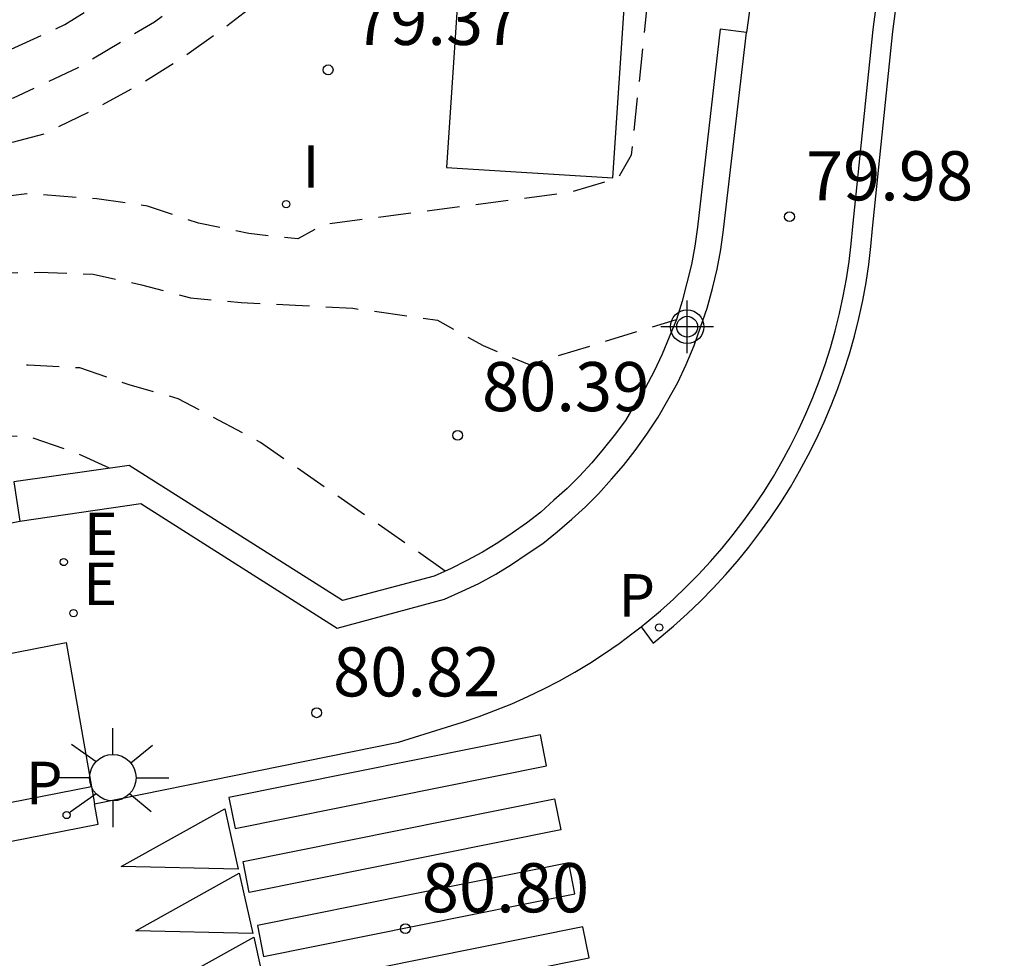
# Model space of a CAD drawing. Units: metres. Extents: x 583094 to 583446, y 4793790 to 4794041.
# Drawn here: x 583311 to 583326, y 4793936 to 4793950 of the extents above; entities that cross this region are included whole.
import ezdxf

# ---------------------------------------------------------------- set-up
doc = ezdxf.new("R2010")
doc.units = ezdxf.units.M
doc.header["$MEASUREMENT"] = 0
doc.linetypes.add('TRAZOS_NORMALES', pattern=[0.75, 0.5, -0.25])
for name, color, linetype in [('020194', 31, 'TRAZOS_NORMALES'), ('020195', 30, 'TRAZOS_NORMALES'), ('020204', 9, 'Continuous'), ('020308', 9, 'Continuous'), ('060108', 9, 'Continuous'), ('060113', 4, 'Continuous'), ('060124', 9, 'Continuous'), ('060130', 9, 'Continuous'), ('070105', 6, 'Continuous'), ('210205', 4, 'Continuous'), ('210305', 4, 'Continuous'), ('220205', 1, 'Continuous'), ('220207', 9, 'Continuous'), ('220305', 1, 'Continuous'), ('220307', 9, 'Continuous'), ('250206', 9, 'Continuous'), ('260101', 9, 'Continuous'), ('270204', 9, 'Continuous'), ('270304', 9, 'Continuous'), ('Centroides', 1, 'Continuous')]:
    doc.layers.add(name, color=color, linetype=linetype)
doc.styles.add('ARIAL', font='arial.ttf', dxfattribs={"height": 1})
doc.styles.add('ROMANS', font='romans__.ttf', dxfattribs={"height": 1})

# ---------------------------------------------------------------- blocks, each defined once
blk = doc.blocks.new('Centroide')
for points in [[(0, -0.402), (0, 0.402)], [(0.402, 0), (-0.402, 0)]]:
    blk.add_lwpolyline(points)
for radius in [0.256, 0.159]:
    blk.add_circle((0, 0), radius)
blk = doc.blocks.new('REGALU')
blk.add_circle((0, 0), 0.055)
blk = doc.blocks.new('REGELE')
blk.add_circle((0, 0), 0.055)
blk = doc.blocks.new('REIND')
blk.add_circle((0, 0), 0.055)
blk = doc.blocks.new('FAROLA')
for p, q in [((0, 0.355), (0, 0.755)), ((-0.63, 0.51), (-0.255, 0.245)), ((0.605, 0.49), (0.276, 0.223)), ((-0.355, 0), (-0.895, 0)), ((0.355, 0), (0.855, 0)), ((-0.65, -0.52), (-0.255, -0.24)), ((0.585, -0.52), (0.256, -0.246)), ((0, -0.355), (0, -0.755))]:
    blk.add_line(p, q)
blk.add_circle((0, 0), 0.355)
blk = doc.blocks.new('COTAPU')
blk.add_circle((0, 0), 0.075)
blk = doc.blocks.new('PLUVI3')
blk.add_circle((0, 0), 0.055)

msp = doc.modelspace()

# ---------------------------------------------------------------- linework, layer by layer
at = {"layer": '020194', "flags": 128}
for points, elevation in [([(583263.164, 4793984.6), (583263.29, 4793983.571), (583263.423, 4793982.491), (583263.525, 4793981.355), (583263.646, 4793980.268), (583263.797, 4793979.185), (583263.901, 4793978.122), (583264.048, 4793976.979), (583264.166, 4793975.89), (583264.236, 4793974.751), (583264.256, 4793974.361), (583264.544, 4793973.212), (583264.824, 4793970.652), (583264.953, 4793969.102), (583264.843, 4793967.812), (583264.623, 4793967.262), (583263.733, 4793966.132), (583263.303, 4793965.502), (583262.913, 4793964.892), (583262.623, 4793964.482), (583262.053, 4793963.972), (583261.003, 4793963.152), (583260.652, 4793962.37), (583260.57, 4793961.26), (583260.93, 4793960.28), (583262.55, 4793958.98), (583269.54, 4793954.26), (583270.4, 4793953.64), (583274.21, 4793951.42), (583275.12, 4793950.88), (583276.07, 4793950.39), (583277.48, 4793949.72), (583278.92, 4793949.12), (583280.86, 4793948.41), (583282.84, 4793947.81), (583284.35, 4793947.43), (583286.38, 4793947.02), (583287.93, 4793946.79), (583290.02, 4793946.6), (583291.63, 4793946.53), (583293.76, 4793946.53), (583295.37, 4793946.57), (583296.97, 4793946.67), (583299.09, 4793946.86), (583300.68, 4793947.07), (583302.79, 4793947.4), (583303.84, 4793947.65), (583307.23, 4793948.6), (583308.25, 4793948.94), (583308.71, 4793949.17), (583309.98, 4793949.51), (583311.23, 4793950.08), (583312.18, 4793950.68), (583313.34, 4793951.58), (583314.44, 4793952.56), (583315.45, 4793953.61), (583316.16, 4793954.4), (583316.84, 4793955.23), (583319.37, 4793959.04), (583320.76, 4793961.51), (583324.78, 4793968.87), (583325.42, 4793969.9), (583326.07, 4793970.93), (583326.71, 4793971.95), (583330.21, 4793977.65), (583330.86, 4793978.68), (583332.07, 4793980.58), (583332.81, 4793981.75), (583336.29, 4793987.11), (583336.72, 4793987.79), (583337.15, 4793988.47), (583345.21, 4794001.99), (583349.18, 4794008.57), (583351.92, 4794013), (583353.43, 4794015.3), (583354.78, 4794016.9), (583355.24, 4794017.11), (583355.83, 4794017.29)], 78.14), ([(583346.77, 4794002.83), (583346.25, 4794002.64), (583345.75, 4794001.79), (583337.16, 4793987.27), (583332.59, 4793980.25), (583331.78, 4793979.01), (583331.28, 4793978.21), (583326.35, 4793970.17), (583325.7, 4793969.15), (583321.64, 4793961.92), (583319.55, 4793958.21), (583317.03, 4793954.52), (583316.58, 4793953.91), (583315.98, 4793953.2), (583315.48, 4793952.62), (583314.95, 4793952.07), (583314.39, 4793951.54), (583313.82, 4793951.05), (583313.22, 4793950.57), (583312.6, 4793950.12), (583311.43, 4793949.42), (583310.44, 4793948.96), (583308.55, 4793948.45), (583307.8, 4793948.16), (583302.88, 4793946.82), (583301.4, 4793946.59), (583300.61, 4793946.51), (583299.12, 4793946.32), (583297.62, 4793946.18), (583296.83, 4793946.12), (583295.32, 4793946.04), (583293.81, 4793945.99), (583292.31, 4793945.99), (583291.52, 4793945.97), (583290.01, 4793946.02), (583287.76, 4793946.19), (583286.32, 4793946.41), (583284.88, 4793946.69), (583284.15, 4793946.85), (583282.73, 4793947.21), (583281.33, 4793947.63), (583280.62, 4793947.86), (583279.24, 4793948.36), (583278.55, 4793948.65), (583277.21, 4793949.22), (583275.88, 4793949.85), (583274.65, 4793950.53), (583269.11, 4793953.8), (583262.21, 4793958.09), (583260.35, 4793959.31), (583259.63, 4793960.19), (583259.39, 4793960.91), (583259.254, 4793962.065), (583259.243, 4793962.192), (583259.523, 4793962.842), (583259.823, 4793963.322), (583260.333, 4793963.752), (583261.603, 4793964.452), (583261.983, 4793964.842), (583262.293, 4793965.242), (583263.173, 4793966.672), (583263.883, 4793967.732), (583264.183, 4793969.102), (583263.784, 4793972.122), (583263.511, 4793973.875), (583263.467, 4793974.405), (583263.37, 4793975.526), (583263.26, 4793976.624), (583263.082, 4793977.733), (583262.875, 4793978.811), (583262.73, 4793979.932), (583262.537, 4793980.999), (583262.327, 4793982.1), (583262.096, 4793983.165), (583261.801, 4793984.173), (583261.714, 4793984.583)], 78.64), ([(583333.33, 4793979.66), (583332.67, 4793979.3), (583332.34, 4793978.77), (583326.63, 4793969.42), (583322.52, 4793962.33), (583319.74, 4793957.38), (583317.45, 4793954.07), (583317, 4793953.41), (583316.52, 4793952.78), (583316.01, 4793952.17), (583315.47, 4793951.58), (583314.89, 4793951.03), (583314.29, 4793950.51), (583313.66, 4793950.02), (583313.01, 4793949.56), (583312.33, 4793949.14), (583311.63, 4793948.76), (583310.91, 4793948.41), (583308.38, 4793947.73), (583302.98, 4793946.25), (583301.59, 4793946.05), (583300.54, 4793945.94), (583299.14, 4793945.78), (583297.74, 4793945.65), (583296.69, 4793945.58), (583295.28, 4793945.5), (583293.87, 4793945.45), (583292.46, 4793945.43), (583291.41, 4793945.4), (583289.99, 4793945.43), (583288.59, 4793945.48), (583287.6, 4793945.6), (583286.25, 4793945.81), (583284.92, 4793946.06), (583283.94, 4793946.28), (583282.63, 4793946.62), (583281.33, 4793947.01), (583280.37, 4793947.32), (583279.1, 4793947.79), (583278.17, 4793948.17), (583276.93, 4793948.71), (583275.08, 4793949.65), (583268.67, 4793953.33), (583261.87, 4793957.21), (583259.39, 4793958.83), (583258.52, 4793959.85), (583258.2, 4793960.55), (583257.97, 4793961.78), (583257.924, 4793962.222), (583258.054, 4793962.802), (583258.654, 4793963.502), (583259.324, 4793964.072), (583260.074, 4793964.482), (583260.943, 4793964.842), (583261.353, 4793965.202), (583261.673, 4793965.592), (583262.613, 4793967.222), (583262.864, 4793967.712), (583263.014, 4793968.662), (583262.974, 4793970.052), (583262.953, 4793970.822), (583262.954, 4793970.844), (583262.97, 4793971.905), (583262.931, 4793972.974), (583262.912, 4793974.007), (583262.812, 4793975.099), (583262.67, 4793976.151), (583262.422, 4793977.18), (583262.367, 4793977.383), (583262.203, 4793978.477), (583262.022, 4793979.52), (583261.749, 4793980.53), (583261.453, 4793981.577), (583261.098, 4793982.566), (583260.739, 4793983.554), (583260.417, 4793984.568)], 79.14), ([(583256.374, 4793969.892), (583256.632, 4793969.601), (583257.183, 4793968.956), (583257.472, 4793968.434), (583257.524, 4793967.512), (583257.374, 4793966.352), (583256.244, 4793965.322), (583255.164, 4793964.132), (583254.544, 4793962.022), (583254.68, 4793961.07), (583254.87, 4793960.57), (583255.1, 4793960.08), (583255.36, 4793959.62), (583255.67, 4793959.18), (583256.01, 4793958.77), (583256.38, 4793958.39), (583256.78, 4793958.03), (583257.21, 4793957.72), (583257.66, 4793957.43), (583258.14, 4793957.19), (583258.63, 4793956.98), (583265.95, 4793952.96), (583274.75, 4793948.37), (583275.6, 4793947.97), (583276.46, 4793947.59), (583277.33, 4793947.22), (583278.2, 4793946.86), (583279.09, 4793946.53), (583279.97, 4793946.21), (583280.86, 4793945.9), (583281.76, 4793945.61), (583282.66, 4793945.33), (583283.57, 4793945.08), (583284.48, 4793944.83), (583285.51, 4793944.65), (583286.55, 4793944.5), (583287.59, 4793944.37), (583288.63, 4793944.27), (583289.68, 4793944.2), (583290.72, 4793944.15), (583291.77, 4793944.13), (583292.82, 4793944.14), (583293.86, 4793944.17), (583294.91, 4793944.23), (583295.95, 4793944.32), (583302.95, 4793944.98), (583308.99, 4793946.28), (583310.83, 4793946.3), (583311.66, 4793946.27), (583312.4, 4793946.11), (583313.15, 4793945.91), (583313.92, 4793945.84), (583314.75, 4793945.8), (583315.63, 4793945.75), (583316.92, 4793945.57), (583317.62, 4793945.18), (583318.32, 4793944.89), (583320.57, 4793945.58)], 80.14), ([(583311.91, 4793943.31), (583311.38, 4793943.55), (583310.68, 4793943.79), (583309.89, 4793943.81), (583308.62, 4793943.76), (583303.51, 4793943.04), (583302.12, 4793942.73), (583300.72, 4793942.48), (583299.31, 4793942.28), (583297.89, 4793942.14), (583296.47, 4793942.05), (583295.04, 4793942.02), (583293.62, 4793942.04), (583292.2, 4793942.12), (583290.78, 4793942.25), (583289.37, 4793942.43), (583287.96, 4793942.67), (583284.96, 4793943.1), (583284, 4793943.33), (583282.83, 4793943.63), (583281.47, 4793944.03), (583278.55, 4793945.01), (583276.93, 4793945.6), (583274.52, 4793946.51), (583267.85, 4793949.48), (583258.3, 4793954.25), (583253.72, 4793956.88), (583251.98, 4793957.9), (583251, 4793958.91), (583250.632, 4793960.185), (583250.534, 4793960.323), (583250.554, 4793965.582), (583250.62, 4793966.526), (583250.292, 4793969.606)], 81.14), ([(583317.04, 4793941.74), (583314.22, 4793943.7), (583312.96, 4793944.37), (583312.21, 4793944.58), (583311.46, 4793944.84), (583310.67, 4793944.88), (583309.44, 4793944.89), (583306.82, 4793944.72), (583297.21, 4793943.53), (583296.21, 4793943.44), (583295.2, 4793943.38), (583294.19, 4793943.34), (583293.18, 4793943.32), (583292.18, 4793943.32), (583291.17, 4793943.34), (583290.16, 4793943.38), (583289.15, 4793943.44), (583288.15, 4793943.52), (583287.14, 4793943.63), (583286.14, 4793943.75), (583285.68, 4793943.85), (583285.1, 4793943.98), (583284.06, 4793944.23), (583283.02, 4793944.5), (583282, 4793944.79), (583280.97, 4793945.1), (583279.96, 4793945.43), (583278.95, 4793945.78), (583277.95, 4793946.16), (583276.95, 4793946.55), (583275.97, 4793946.96), (583274.99, 4793947.39), (583268.71, 4793950.42), (583258.19, 4793955.8), (583253.88, 4793958.36), (583253.37, 4793958.93), (583252.78, 4793959.67), (583252.64, 4793960.62), (583252.924, 4793963.402), (583254.094, 4793966.452), (583254.083, 4793967.715), (583253.947, 4793968.103), (583253.722, 4793968.737), (583253.664, 4793968.961)], 80.64)]:
    msp.add_lwpolyline(points, dxfattribs=dict(at, elevation=elevation))
at = {"layer": '020195', "elevation": 79.64, "flags": 128}
msp.add_lwpolyline([(583322.39, 4793957.2), (583321.19, 4793956.31), (583320.81, 4793955.65), (583320.56, 4793954.51), (583319.88, 4793948.09), (583319.68, 4793947.74), (583318.95, 4793947.52), (583315.19, 4793947.03), (583314.79, 4793946.81), (583314.04, 4793946.89), (583313.27, 4793947.05), (583312.49, 4793947.31), (583311.72, 4793947.42), (583310.65, 4793947.5), (583308.96, 4793947.29), (583303.08, 4793945.67), (583301.78, 4793945.51), (583300.47, 4793945.37), (583299.17, 4793945.24), (583297.86, 4793945.13), (583296.55, 4793945.04), (583295.24, 4793944.97), (583293.92, 4793944.91), (583292.61, 4793944.87), (583291.3, 4793944.84), (583289.98, 4793944.84), (583288.67, 4793944.85), (583287.43, 4793945), (583286.19, 4793945.2), (583284.96, 4793945.43), (583283.73, 4793945.71), (583282.52, 4793946.03), (583281.32, 4793946.39), (583280.13, 4793946.78), (583278.95, 4793947.22), (583277.79, 4793947.7), (583276.65, 4793948.21), (583275.52, 4793948.76), (583268.23, 4793952.87), (583261.53, 4793956.33), (583258.43, 4793958.35), (583257.89, 4793958.87), (583257.41, 4793959.51), (583257.01, 4793960.19), (583256.719, 4793961.512), (583256.604, 4793962.252), (583256.614, 4793962.462), (583256.764, 4793962.982), (583257.064, 4793963.332), (583257.484, 4793963.682), (583257.924, 4793964.082), (583258.324, 4793964.392), (583258.764, 4793964.672), (583259.264, 4793964.912), (583259.754, 4793965.032), (583260.284, 4793965.242), (583260.724, 4793965.562), (583261.054, 4793965.942), (583261.334, 4793966.362), (583261.784, 4793967.302), (583262.054, 4793967.772), (583262.224, 4793968.272), (583262.345, 4793970.821), (583262.573, 4793974.406), (583262.329, 4793975.45), (583262.145, 4793976.538), (583261.993, 4793977.585), (583261.837, 4793978.622), (583261.541, 4793979.671), (583261.032, 4793980.633), (583260.296, 4793981.635), (583259.294, 4793982.613), (583259.113, 4793982.903), (583258.98, 4793983.133), (583258.606, 4793983.7), (583257.631, 4793984.621), (583257.464, 4793984.749), (583257.332, 4793984.907), (583257.22, 4793985.077), (583257.08, 4793985.233), (583256.969, 4793985.405), (583256.879, 4793985.59), (583256.822, 4793985.782), (583256.789, 4793986.192), (583256.746, 4793987.238), (583256.733, 4793988.102), (583256.703, 4793989.112), (583256.701, 4793990.142), (583256.686, 4793991.153), (583256.677, 4793992.215), (583256.601, 4793993.19), (583256.479, 4793994.165), (583256.371, 4793995.162), (583256.205, 4793996.125), (583256.025, 4793997.028), (583255.828, 4793997.824), (583255.632, 4793998.566), (583255.412, 4793999.376), (583255.251, 4794000.103), (583255.11, 4794000.83), (583255.01, 4794001.22)], dxfattribs=at)
at = {"layer": '060108', "flags": 128}
for points in [[(583320.029, 4793940.888), (583320.12, 4793940.96), (583320.326, 4793941.133), (583320.526, 4793941.312), (583320.72, 4793941.498), (583320.909, 4793941.689), (583321.091, 4793941.886), (583321.268, 4793942.089), (583321.437, 4793942.298), (583321.601, 4793942.512), (583321.758, 4793942.731), (583321.908, 4793942.955), (583322.05, 4793943.183), (583322.186, 4793943.416), (583322.314, 4793943.653), (583322.435, 4793943.894), (583322.548, 4793944.139), (583322.653, 4793944.387), (583322.751, 4793944.638), (583322.84, 4793944.892), (583322.922, 4793945.149), (583322.995, 4793945.408), (583323.06, 4793945.67), (583323.117, 4793945.933), (583323.166, 4793946.198), (583323.207, 4793946.464), (583323.239, 4793946.732), (583323.262, 4793947), (583323.577, 4793950.008), (583323.97, 4793953.026)], [(583311.681, 4793938.185), (583316.324, 4793939.125), (583317.301, 4793939.435), (583317.556, 4793939.52), (583317.808, 4793939.614), (583318.057, 4793939.715), (583318.302, 4793939.824), (583318.544, 4793939.941), (583318.783, 4793940.065), (583319.017, 4793940.196), (583319.247, 4793940.335), (583319.473, 4793940.481), (583319.693, 4793940.634), (583319.909, 4793940.794), (583320.029, 4793940.888)], [(583257.536, 4793927.854), (583257.179, 4793930.066), (583311.251, 4793940.65), (583311.636, 4793938.445)], [(583311.636, 4793938.445), (583311.681, 4793938.185)]]:
    msp.add_lwpolyline(points, dxfattribs=at)
at = {"layer": '060113', "flags": 128}
for points in [[(583320.029, 4793940.888), (583320.216, 4793940.641), (583320.527, 4793940.9), (583320.734, 4793941.086), (583320.935, 4793941.278), (583321.13, 4793941.476), (583321.319, 4793941.68), (583321.501, 4793941.89), (583321.677, 4793942.105), (583321.846, 4793942.327), (583322.008, 4793942.554), (583322.164, 4793942.786), (583322.311, 4793943.022), (583322.452, 4793943.263), (583322.584, 4793943.508), (583322.709, 4793943.758), (583322.826, 4793944.011), (583322.935, 4793944.268), (583323.036, 4793944.528), (583323.129, 4793944.791), (583323.213, 4793945.056), (583323.289, 4793945.325), (583323.357, 4793945.595), (583323.416, 4793945.868), (583323.466, 4793946.142), (583323.508, 4793946.418), (583323.541, 4793946.695), (583323.565, 4793946.968), (583323.875, 4793949.973), (583324.271, 4793953)], [(583311.636, 4793938.445), (583257.536, 4793927.854)], [(583257.579, 4793927.59), (583257.636, 4793927.266), (583311.737, 4793937.877), (583311.681, 4793938.185)]]:
    msp.add_lwpolyline(points, dxfattribs=at)
at = {"layer": '060124', "flags": 128}
msp.add_lwpolyline([(583317.44, 4793953.63), (583317.06, 4793947.9), (583319.6, 4793947.74), (583319.98, 4793953.46), (583317.44, 4793953.63)], dxfattribs=at)
at = {"layer": '060130', "flags": 128}
for points in [[(583321.76, 4793950.85), (583321.64, 4793949.96)], [(583308.85, 4793942.17), (583310.54, 4793942.5)]]:
    msp.add_lwpolyline(points, dxfattribs=at)
at = {"layer": '070105', "flags": 128}
for points in [[(583321.24, 4793950.01), (583320.89, 4793946.99), (583320.85, 4793946.7), (583320.8, 4793946.42), (583320.73, 4793946.14), (583320.66, 4793945.86), (583320.57, 4793945.58), (583320.46, 4793945.31), (583320.35, 4793945.05), (583320.23, 4793944.79), (583320.09, 4793944.53), (583319.94, 4793944.29), (583319.79, 4793944.04), (583319.62, 4793943.81), (583319.45, 4793943.6), (583319.28, 4793943.39), (583319.09, 4793943.19), (583318.9, 4793943), (583318.7, 4793942.82), (583318.5, 4793942.64), (583318.28, 4793942.47), (583318.06, 4793942.32), (583317.84, 4793942.17), (583317.61, 4793942.03), (583317.37, 4793941.9), (583317.13, 4793941.78), (583316.87, 4793941.66), (583315.47, 4793941.29), (583312.21, 4793943.35), (583310.45, 4793943.1), (583310.54, 4793942.5)], [(583321.64, 4793949.96), (583321.24, 4793950.01)], [(583310.54, 4793942.5), (583312.39, 4793942.77), (583315.39, 4793940.87), (583317.03, 4793941.31), (583317.3, 4793941.43), (583317.55, 4793941.55), (583317.81, 4793941.69), (583318.05, 4793941.84), (583318.29, 4793942), (583318.53, 4793942.16), (583318.75, 4793942.34), (583318.97, 4793942.53), (583319.18, 4793942.72), (583319.38, 4793942.92), (583319.58, 4793943.14), (583319.76, 4793943.35), (583319.94, 4793943.58), (583320.12, 4793943.83), (583320.29, 4793944.09), (583320.44, 4793944.35), (583320.59, 4793944.62), (583320.72, 4793944.89), (583320.84, 4793945.18), (583320.94, 4793945.46), (583321.04, 4793945.75), (583321.12, 4793946.05), (583321.19, 4793946.35), (583321.25, 4793946.65), (583321.29, 4793946.95), (583321.64, 4793949.96)]]:
    msp.add_lwpolyline(points, dxfattribs=at)
at = {"layer": '260101', "flags": 128}
for points in [[(583318.493, 4793939.239), (583313.736, 4793938.283), (583313.829, 4793937.808), (583318.586, 4793938.764), (583318.493, 4793939.239)], [(583318.71, 4793938.262), (583318.803, 4793937.787), (583314.046, 4793936.831), (583313.953, 4793937.306), (583318.71, 4793938.262)], [(583313.673, 4793938.109), (583313.879, 4793937.187), (583312.091, 4793937.23), (583313.673, 4793938.109)], [(583318.926, 4793937.286), (583314.17, 4793936.33), (583314.263, 4793935.855), (583319.019, 4793936.811), (583318.926, 4793937.286)], [(583313.894, 4793937.129), (583314.1, 4793936.207), (583312.312, 4793936.25), (583313.894, 4793937.129)], [(583319.143, 4793936.309), (583314.386, 4793935.353), (583314.479, 4793934.878), (583319.236, 4793935.834), (583319.143, 4793936.309)], [(583314.114, 4793936.15), (583314.32, 4793935.228), (583312.532, 4793935.271), (583314.114, 4793936.15)]]:
    msp.add_lwpolyline(points, dxfattribs=at)

# ---------------------------------------------------------------- block references
at = {"layer": '020204'}
for p in [(583315.25, 4793949.39, 79.37), (583317.23, 4793943.81, 80.39)]:
    msp.add_blockref('COTAPU', p, dxfattribs=at)
at = {"layer": '020204', "rotation": 359.9987685839998}
for p in [(583322.297, 4793947.148, 79.979), (583315.075, 4793939.576, 80.817), (583316.431, 4793936.28, 80.799)]:
    msp.add_blockref('COTAPU', p, dxfattribs=at)
at = {"layer": '210205', "rotation": 359.9987685839998}
for p in [(583320.306, 4793940.878, 80.294), (583311.257, 4793938.015, 80.915)]:
    msp.add_blockref('PLUVI3', p, dxfattribs=at)
at = {"layer": '220205', "rotation": 359.9987685839998}
msp.add_blockref('REGELE', (583311.213, 4793941.877, 81.111), dxfattribs=at)
at = {"layer": '220207', "rotation": 359.9987685839998}
msp.add_blockref('REGALU', (583311.362, 4793941.097, 81.078), dxfattribs=at)
at = {"layer": '250206', "rotation": 359.9987685839998}
msp.add_blockref('FAROLA', (583311.962, 4793938.585), dxfattribs=at)
at = {"layer": '270204'}
msp.add_blockref('REIND', (583314.61, 4793947.34, 79.6), dxfattribs=at)
at = {"layer": 'Centroides', "rotation": 359.9987685839998}
msp.add_blockref('Centroide', (583320.734, 4793945.469), dxfattribs=at)

# ---------------------------------------------------------------- texts
at = {"layer": '020308', "style": 'ARIAL'}
for s, p in [('79.37', (583315.63, 4793949.77)), ('80.39', (583317.6, 4793944.18))]:
    msp.add_text(s, height=0.75, dxfattribs=at).set_placement(p)
for s, p in [('79.98', (583322.547, 4793947.398)), ('80.82', (583315.325, 4793939.826)), ('80.80', (583316.681, 4793936.53))]:
    msp.add_text(s, height=0.75, rotation=359.9988, dxfattribs=at).set_placement(p)
at = {"layer": '210305', "style": 'ROMANS'}
for p in [(583319.683, 4793941.042), (583310.634, 4793938.179)]:
    msp.add_text('P', height=0.65, rotation=359.9988, dxfattribs=at).set_placement(p)
at = {"layer": '220305', "style": 'ROMANS'}
msp.add_text('E', height=0.65, rotation=359.9988, dxfattribs=at).set_placement((583311.519, 4793941.983))
at = {"layer": '220307', "style": 'ROMANS'}
msp.add_text('E', height=0.65, rotation=359.9988, dxfattribs=at).set_placement((583311.508, 4793941.219))
at = {"layer": '270304', "style": 'ROMANS'}
msp.add_text('I', height=0.65, dxfattribs=at).set_placement((583314.86, 4793947.59))

doc.saveas('drawing.dxf')
